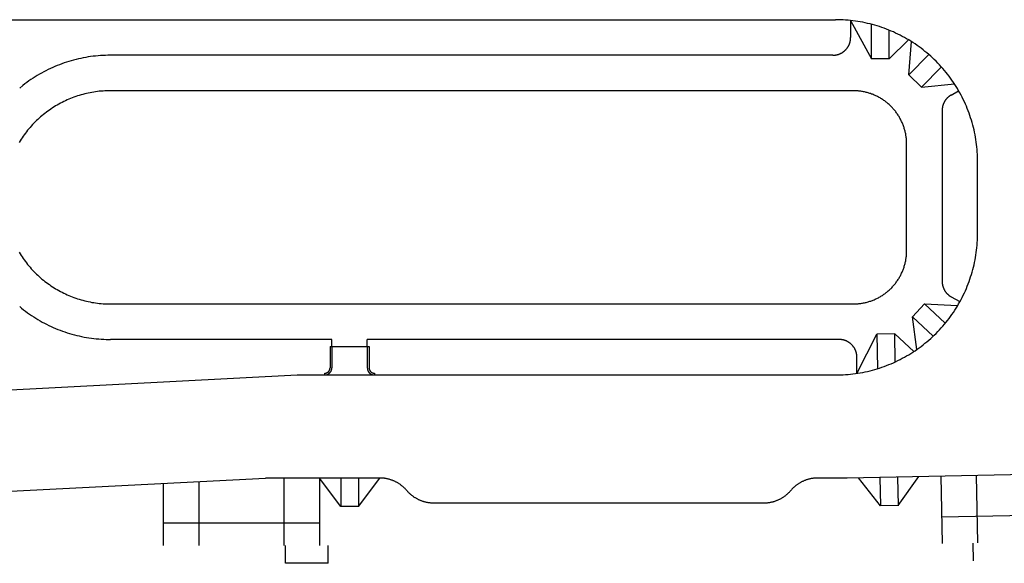
# Model space of a CAD drawing. Units: feet. Extents: x -6.02 to 0.02, y -6.52 to 0.01.
# Drawn here: x -2.64 to -2.47, y -2.26 to -2.16 of the extents above; entities that cross this region are included whole.
import ezdxf

# ---------------------------------------------------------------- set-up
doc = ezdxf.new("R2010")
doc.units = ezdxf.units.FT
doc.header["$LTSCALE"] = 100
doc.header["$MEASUREMENT"] = 0
doc.linetypes.add('HIDDEN2', pattern=[0.1875, 0.125, -0.0625])
doc.layers.add('VICINITY-SC', color=251, linetype='Continuous')

msp = doc.modelspace()

# ---------------------------------------------------------------- linework, layer by layer
at = {"layer": 'VICINITY-SC'}
for p, q in [((-2.72044, -2.16354), (-2.49531, -2.16354)), ((-2.49267, -2.16368), (-2.48898, -2.1704)), ((-2.49267, -2.16368), (-2.49267, -2.16667)), ((-2.48898, -2.1704), (-2.48898, -2.16435)), ((-2.48586, -2.1704), (-2.48586, -2.1654)), ((-2.48586, -2.1704), (-2.4825, -2.16707)), ((-2.48245, -2.17323), (-2.48197, -2.1674)), ((-2.4958, -2.16979), (-2.623, -2.16979)), ((-2.48245, -2.17323), (-2.47893, -2.16965)), ((-2.48586, -2.1704), (-2.48898, -2.1704)), ((-2.48022, -2.17542), (-2.4767, -2.17185)), ((-2.48022, -2.17542), (-2.48245, -2.17323)), ((-2.48022, -2.17542), (-2.4744, -2.17485)), ((-2.49219, -2.17604), (-2.623, -2.17604)), ((-2.475, -2.1768), (-2.47367, -2.17603)), ((-2.47656, -2.1795), (-2.47656, -2.20957)), ((-2.48281, -2.20417), (-2.48281, -2.18542)), ((-2.47031, -2.20104), (-2.47031, -2.18854)), ((-2.623, -2.21354), (-2.49219, -2.21354)), ((-2.48178, -2.21579), (-2.47965, -2.2135)), ((-2.47965, -2.2135), (-2.47384, -2.21384)), ((-2.476, -2.21691), (-2.47965, -2.2135)), ((-2.47495, -2.2123), (-2.47343, -2.21314)), ((-2.48104, -2.22156), (-2.48178, -2.21579)), ((-2.47813, -2.2192), (-2.48178, -2.21579)), ((-2.49157, -2.22576), (-2.48804, -2.21885)), ((-2.48491, -2.21878), (-2.48804, -2.21885)), ((-2.48804, -2.21885), (-2.48792, -2.22492)), ((-2.48491, -2.21878), (-2.48156, -2.22192)), ((-2.48481, -2.22378), (-2.48491, -2.21878)), ((-2.58402, -2.21979), (-2.623, -2.21979)), ((-2.58402, -2.22104), (-2.58402, -2.21979)), ((-2.57777, -2.22104), (-2.57777, -2.21979)), ((-2.4947, -2.21979), (-2.57777, -2.21979)), ((-2.58433, -2.22104), (-2.58402, -2.22104)), ((-2.58433, -2.22104), (-2.58433, -2.22479)), ((-2.58402, -2.22104), (-2.57777, -2.22104)), ((-2.58402, -2.22104), (-2.58402, -2.22479)), ((-2.57777, -2.22104), (-2.57745, -2.22104)), ((-2.57777, -2.22104), (-2.57777, -2.22479)), ((-2.57745, -2.22104), (-2.57745, -2.22479)), ((-2.49157, -2.22576), (-2.49157, -2.22292)), ((-2.58527, -2.22604), (-2.58527, -2.22573)), ((-2.57652, -2.22573), (-2.57652, -2.22604)), ((-2.71996, -2.23278), (-2.59013, -2.22604)), ((-2.59013, -2.22604), (-2.49531, -2.22604)), ((-2.43743, -2.24305), (-2.49326, -2.24417)), ((-2.72223, -2.25073), (-2.5957, -2.24417)), ((-2.60745, -2.24478), (-2.60745, -2.25604)), ((-2.57558, -2.24417), (-2.5957, -2.24417)), ((-2.59245, -2.24417), (-2.59245, -2.25604)), ((-2.58245, -2.24917), (-2.5862, -2.24417)), ((-2.5862, -2.24417), (-2.5862, -2.25604)), ((-2.58245, -2.24417), (-2.58245, -2.24917)), ((-2.57933, -2.24417), (-2.57933, -2.24917)), ((-2.57933, -2.24917), (-2.57558, -2.24417)), ((-2.49326, -2.24417), (-2.49846, -2.24417)), ((-2.48743, -2.24905), (-2.49128, -2.24413)), ((-2.48753, -2.24405), (-2.48743, -2.24905)), ((-2.48441, -2.24399), (-2.48431, -2.24899)), ((-2.48431, -2.24899), (-2.48066, -2.24391)), ((-2.4768, -2.24384), (-2.47656, -2.25571)), ((-2.47055, -2.24371), (-2.47031, -2.25558)), ((-2.6137, -2.2451), (-2.6137, -2.25604)), ((-2.57933, -2.24917), (-2.58245, -2.24917)), ((-2.56608, -2.24854), (-2.50796, -2.24854)), ((-2.48421, -2.24899), (-2.48734, -2.24905)), ((-2.47665, -2.25102), (-2.44916, -2.25047)), ((-2.6137, -2.25203), (-2.5862, -2.25203))]:
    msp.add_line(p, q, dxfattribs=at)
at = {"layer": 'VICINITY-SC', "linetype": 'HIDDEN2'}
for p, q in [((-2.59217, -2.25917), (-2.59217, -2.25604)), ((-2.58467, -2.25917), (-2.58467, -2.25604)), ((-2.47105, -2.25872), (-2.47112, -2.2556)), ((-2.58467, -2.25917), (-2.59217, -2.25917))]:
    msp.add_line(p, q, dxfattribs=at)
at = {"layer": 'VICINITY-SC', "flags": 128}
for points in [[(-2.47031, -2.18854), (-2.47032, -2.1881), (-2.47033, -2.18767), (-2.47035, -2.18723), (-2.47037, -2.1868), (-2.47041, -2.18636), (-2.47045, -2.18593), (-2.4705, -2.18549), (-2.47056, -2.18506), (-2.47062, -2.18463), (-2.47069, -2.1842), (-2.47077, -2.18377), (-2.47086, -2.18334), (-2.47095, -2.18292), (-2.47105, -2.18249), (-2.47116, -2.18207), (-2.47128, -2.18165), (-2.4714, -2.18123), (-2.47154, -2.18082), (-2.47167, -2.1804), (-2.47182, -2.17999), (-2.47197, -2.17958), (-2.47213, -2.17918), (-2.4723, -2.17877), (-2.47247, -2.17837), (-2.47265, -2.17798), (-2.47284, -2.17758), (-2.47304, -2.17719), (-2.47324, -2.1768), (-2.47345, -2.17642), (-2.47366, -2.17604), (-2.47388, -2.17566), (-2.47411, -2.17529), (-2.47435, -2.17492), (-2.47459, -2.17456), (-2.47483, -2.1742), (-2.47509, -2.17385), (-2.47535, -2.1735), (-2.47561, -2.17315), (-2.47588, -2.17281), (-2.47616, -2.17247), (-2.47644, -2.17214), (-2.47673, -2.17181), (-2.47703, -2.17149), (-2.47733, -2.17117), (-2.47763, -2.17086), (-2.47795, -2.17056), (-2.47826, -2.17026), (-2.47858, -2.16996), (-2.47891, -2.16967), (-2.47924, -2.16939), (-2.47958, -2.16911), (-2.47992, -2.16884), (-2.48027, -2.16857), (-2.48062, -2.16832), (-2.48097, -2.16806), (-2.48133, -2.16781), (-2.4817, -2.16757), (-2.48206, -2.16734), (-2.48244, -2.16711), (-2.48281, -2.16689), (-2.48319, -2.16668), (-2.48358, -2.16647), (-2.48396, -2.16627), (-2.48435, -2.16607), (-2.48475, -2.16588), (-2.48514, -2.1657), (-2.48554, -2.16553), (-2.48595, -2.16536), (-2.48635, -2.1652), (-2.48676, -2.16505), (-2.48717, -2.1649), (-2.48759, -2.16476), (-2.488, -2.16463), (-2.48842, -2.16451), (-2.48884, -2.16439), (-2.48926, -2.16428), (-2.48969, -2.16418), (-2.49011, -2.16409), (-2.49054, -2.164), (-2.49097, -2.16392), (-2.4914, -2.16385), (-2.49183, -2.16378), (-2.49227, -2.16373), (-2.4927, -2.16368), (-2.49313, -2.16364), (-2.49357, -2.1636), (-2.494, -2.16357), (-2.49444, -2.16356), (-2.49531, -2.16354)], [(-2.4958, -2.16979), (-2.49574, -2.16979), (-2.49569, -2.16979), (-2.49564, -2.16979), (-2.49558, -2.16978), (-2.49553, -2.16978), (-2.49547, -2.16977), (-2.49542, -2.16977), (-2.49536, -2.16976), (-2.49531, -2.16975), (-2.49526, -2.16974), (-2.4952, -2.16973), (-2.49515, -2.16972), (-2.4951, -2.16971), (-2.49504, -2.1697), (-2.49499, -2.16968), (-2.49494, -2.16967), (-2.49489, -2.16965), (-2.49483, -2.16964), (-2.49478, -2.16962), (-2.49473, -2.1696), (-2.49468, -2.16958), (-2.49463, -2.16956), (-2.49458, -2.16954), (-2.49453, -2.16952), (-2.49448, -2.1695), (-2.49443, -2.16947), (-2.49438, -2.16945), (-2.49433, -2.16942), (-2.49428, -2.1694), (-2.49424, -2.16937), (-2.49419, -2.16934), (-2.49414, -2.16932), (-2.4941, -2.16929), (-2.49405, -2.16926), (-2.49401, -2.16923), (-2.49396, -2.16919), (-2.49392, -2.16916), (-2.49387, -2.16913), (-2.49383, -2.16909), (-2.49379, -2.16906), (-2.49375, -2.16902), (-2.49371, -2.16899), (-2.49367, -2.16895), (-2.49363, -2.16891), (-2.49359, -2.16888), (-2.49355, -2.16884), (-2.49351, -2.1688), (-2.49348, -2.16876), (-2.49344, -2.16872), (-2.4934, -2.16867), (-2.49337, -2.16863), (-2.49334, -2.16859), (-2.4933, -2.16855), (-2.49327, -2.1685), (-2.49324, -2.16846), (-2.49321, -2.16841), (-2.49318, -2.16837), (-2.49315, -2.16832), (-2.49312, -2.16828), (-2.49309, -2.16823), (-2.49307, -2.16818), (-2.49304, -2.16813), (-2.49301, -2.16808), (-2.49299, -2.16804), (-2.49297, -2.16799), (-2.49294, -2.16794), (-2.49292, -2.16789), (-2.4929, -2.16784), (-2.49288, -2.16779), (-2.49286, -2.16773), (-2.49284, -2.16768), (-2.49283, -2.16763), (-2.49281, -2.16758), (-2.49279, -2.16753), (-2.49278, -2.16747), (-2.49277, -2.16742), (-2.49275, -2.16737), (-2.49274, -2.16732), (-2.49273, -2.16726), (-2.49272, -2.16721), (-2.49271, -2.16715), (-2.4927, -2.1671), (-2.4927, -2.16705), (-2.49269, -2.16699), (-2.49269, -2.16694), (-2.49268, -2.16688), (-2.49268, -2.16683), (-2.49268, -2.16677), (-2.49267, -2.16672), (-2.49267, -2.16667)], [(-2.623, -2.16979), (-2.62343, -2.1698), (-2.62387, -2.16981), (-2.6243, -2.16983), (-2.62474, -2.16985), (-2.62518, -2.16989), (-2.62561, -2.16993), (-2.62604, -2.16998), (-2.62648, -2.17003), (-2.62691, -2.1701), (-2.62734, -2.17017), (-2.62777, -2.17025), (-2.62819, -2.17034), (-2.62862, -2.17043), (-2.62904, -2.17053), (-2.62947, -2.17064), (-2.62989, -2.17076), (-2.63031, -2.17088), (-2.63072, -2.17102), (-2.63114, -2.17115), (-2.63155, -2.1713), (-2.63196, -2.17145), (-2.63236, -2.17161), (-2.63276, -2.17178), (-2.63316, -2.17195), (-2.63356, -2.17213), (-2.63396, -2.17232), (-2.63435, -2.17252), (-2.63473, -2.17272), (-2.63512, -2.17293), (-2.6355, -2.17314), (-2.63587, -2.17336), (-2.63624, -2.17359), (-2.63661, -2.17383), (-2.63698, -2.17407), (-2.63734, -2.17431), (-2.63769, -2.17457), (-2.63804, -2.17483), (-2.63839, -2.17509), (-2.63897, -2.17556)], [(-2.623, -2.17604), (-2.62332, -2.17604), (-2.62365, -2.17605), (-2.62398, -2.17607), (-2.6243, -2.17609), (-2.62463, -2.17611), (-2.62496, -2.17614), (-2.62528, -2.17618), (-2.62561, -2.17622), (-2.62593, -2.17627), (-2.62625, -2.17633), (-2.62657, -2.17639), (-2.62689, -2.17645), (-2.62721, -2.17652), (-2.62753, -2.1766), (-2.62785, -2.17668), (-2.62816, -2.17677), (-2.62848, -2.17686), (-2.62879, -2.17696), (-2.6291, -2.17706), (-2.62941, -2.17717), (-2.62972, -2.17729), (-2.63002, -2.17741), (-2.63032, -2.17753), (-2.63062, -2.17766), (-2.63092, -2.1778), (-2.63122, -2.17794), (-2.63151, -2.17809), (-2.6318, -2.17824), (-2.63209, -2.17839), (-2.63237, -2.17855), (-2.63265, -2.17872), (-2.63293, -2.17889), (-2.63321, -2.17907), (-2.63348, -2.17925), (-2.63375, -2.17943), (-2.63402, -2.17962), (-2.63428, -2.17982), (-2.63454, -2.18002), (-2.6348, -2.18022), (-2.63505, -2.18043), (-2.6353, -2.18064), (-2.63554, -2.18086), (-2.63578, -2.18108), (-2.63602, -2.1813), (-2.63625, -2.18153), (-2.63648, -2.18177), (-2.63671, -2.182), (-2.63693, -2.18225), (-2.63715, -2.18249), (-2.63736, -2.18274), (-2.63757, -2.18299), (-2.63777, -2.18325), (-2.63797, -2.18351), (-2.63817, -2.18377), (-2.63836, -2.18404), (-2.63854, -2.18431), (-2.63872, -2.18458), (-2.6389, -2.18486), (-2.63907, -2.18513)], [(-2.48281, -2.18542), (-2.48281, -2.18525), (-2.48282, -2.18509), (-2.48283, -2.18493), (-2.48284, -2.18476), (-2.48285, -2.1846), (-2.48286, -2.18444), (-2.48288, -2.18427), (-2.4829, -2.18411), (-2.48293, -2.18395), (-2.48295, -2.18379), (-2.48298, -2.18363), (-2.48302, -2.18347), (-2.48305, -2.18331), (-2.48309, -2.18315), (-2.48313, -2.18299), (-2.48318, -2.18283), (-2.48322, -2.18267), (-2.48327, -2.18252), (-2.48332, -2.18236), (-2.48338, -2.18221), (-2.48344, -2.18206), (-2.48349, -2.1819), (-2.48356, -2.18175), (-2.48362, -2.1816), (-2.48369, -2.18145), (-2.48376, -2.18131), (-2.48383, -2.18116), (-2.48391, -2.18101), (-2.48399, -2.18087), (-2.48407, -2.18073), (-2.48415, -2.18059), (-2.48424, -2.18045), (-2.48432, -2.18031), (-2.48442, -2.18017), (-2.48451, -2.18004), (-2.4846, -2.17991), (-2.4847, -2.17977), (-2.4848, -2.17964), (-2.4849, -2.17952), (-2.48501, -2.17939), (-2.48511, -2.17927), (-2.48522, -2.17914), (-2.48533, -2.17902), (-2.48544, -2.1789), (-2.48556, -2.17879), (-2.48567, -2.17867), (-2.48579, -2.17856), (-2.48591, -2.17845), (-2.48604, -2.17834), (-2.48616, -2.17823), (-2.48629, -2.17813), (-2.48642, -2.17803), (-2.48655, -2.17793), (-2.48668, -2.17783), (-2.48681, -2.17774), (-2.48694, -2.17764), (-2.48708, -2.17755), (-2.48722, -2.17747), (-2.48736, -2.17738), (-2.4875, -2.1773), (-2.48764, -2.17722), (-2.48779, -2.17714), (-2.48793, -2.17706), (-2.48808, -2.17699), (-2.48823, -2.17692), (-2.48837, -2.17685), (-2.48852, -2.17679), (-2.48868, -2.17672), (-2.48883, -2.17666), (-2.48898, -2.17661), (-2.48914, -2.17655), (-2.48929, -2.1765), (-2.48945, -2.17645), (-2.4896, -2.1764), (-2.48976, -2.17636), (-2.48992, -2.17632), (-2.49008, -2.17628), (-2.49024, -2.17625), (-2.4904, -2.17621), (-2.49056, -2.17618), (-2.49072, -2.17616), (-2.49088, -2.17613), (-2.49104, -2.17611), (-2.49121, -2.17609), (-2.49137, -2.17608), (-2.49153, -2.17606), (-2.4917, -2.17605), (-2.49186, -2.17605), (-2.49219, -2.17604)], [(-2.475, -2.1768), (-2.47505, -2.17683), (-2.47509, -2.17685), (-2.47514, -2.17688), (-2.47519, -2.17691), (-2.47523, -2.17694), (-2.47528, -2.17698), (-2.47532, -2.17701), (-2.47536, -2.17704), (-2.47541, -2.17708), (-2.47545, -2.17711), (-2.47549, -2.17715), (-2.47553, -2.17718), (-2.47557, -2.17722), (-2.47561, -2.17726), (-2.47565, -2.17729), (-2.47569, -2.17733), (-2.47572, -2.17737), (-2.47576, -2.17741), (-2.4758, -2.17745), (-2.47583, -2.1775), (-2.47587, -2.17754), (-2.4759, -2.17758), (-2.47593, -2.17762), (-2.47597, -2.17767), (-2.476, -2.17771), (-2.47603, -2.17776), (-2.47606, -2.1778), (-2.47609, -2.17785), (-2.47612, -2.1779), (-2.47614, -2.17794), (-2.47617, -2.17799), (-2.4762, -2.17804), (-2.47622, -2.17809), (-2.47625, -2.17813), (-2.47627, -2.17818), (-2.47629, -2.17823), (-2.47631, -2.17828), (-2.47634, -2.17833), (-2.47636, -2.17839), (-2.47637, -2.17844), (-2.47639, -2.17849), (-2.47641, -2.17854), (-2.47643, -2.17859), (-2.47644, -2.17864), (-2.47646, -2.1787), (-2.47647, -2.17875), (-2.47648, -2.1788), (-2.47649, -2.17886), (-2.47651, -2.17891), (-2.47652, -2.17896), (-2.47652, -2.17902), (-2.47653, -2.17907), (-2.47654, -2.17912), (-2.47655, -2.17918), (-2.47655, -2.17923), (-2.47655, -2.17929), (-2.47656, -2.17934), (-2.47656, -2.1794), (-2.47656, -2.1795)], [(-2.49531, -2.22604), (-2.49488, -2.22604), (-2.49444, -2.22603), (-2.494, -2.22601), (-2.49357, -2.22598), (-2.49313, -2.22595), (-2.4927, -2.2259), (-2.49227, -2.22585), (-2.49183, -2.2258), (-2.4914, -2.22573), (-2.49097, -2.22566), (-2.49054, -2.22558), (-2.49011, -2.22549), (-2.48969, -2.2254), (-2.48926, -2.2253), (-2.48884, -2.22519), (-2.48842, -2.22507), (-2.488, -2.22495), (-2.48759, -2.22482), (-2.48717, -2.22468), (-2.48676, -2.22453), (-2.48635, -2.22438), (-2.48595, -2.22422), (-2.48554, -2.22405), (-2.48514, -2.22388), (-2.48475, -2.2237), (-2.48435, -2.22351), (-2.48396, -2.22332), (-2.48358, -2.22311), (-2.48319, -2.22291), (-2.48281, -2.22269), (-2.48244, -2.22247), (-2.48206, -2.22224), (-2.4817, -2.22201), (-2.48133, -2.22177), (-2.48097, -2.22152), (-2.48062, -2.22127), (-2.48027, -2.22101), (-2.47992, -2.22074), (-2.47958, -2.22047), (-2.47924, -2.22019), (-2.47891, -2.21991), (-2.47858, -2.21962), (-2.47826, -2.21932), (-2.47795, -2.21902), (-2.47763, -2.21872), (-2.47733, -2.21841), (-2.47703, -2.21809), (-2.47673, -2.21777), (-2.47644, -2.21744), (-2.47616, -2.21711), (-2.47588, -2.21677), (-2.47561, -2.21643), (-2.47535, -2.21609), (-2.47509, -2.21574), (-2.47483, -2.21538), (-2.47459, -2.21502), (-2.47435, -2.21466), (-2.47411, -2.21429), (-2.47388, -2.21392), (-2.47366, -2.21354), (-2.47345, -2.21316), (-2.47324, -2.21278), (-2.47304, -2.21239), (-2.47284, -2.212), (-2.47265, -2.21161), (-2.47247, -2.21121), (-2.4723, -2.21081), (-2.47213, -2.21041), (-2.47197, -2.21), (-2.47182, -2.20959), (-2.47167, -2.20918), (-2.47154, -2.20877), (-2.4714, -2.20835), (-2.47128, -2.20793), (-2.47116, -2.20751), (-2.47105, -2.20709), (-2.47095, -2.20666), (-2.47086, -2.20624), (-2.47077, -2.20581), (-2.47069, -2.20538), (-2.47062, -2.20495), (-2.47056, -2.20452), (-2.4705, -2.20409), (-2.47045, -2.20365), (-2.47041, -2.20322), (-2.47037, -2.20278), (-2.47035, -2.20235), (-2.47033, -2.20191), (-2.47032, -2.20148), (-2.47031, -2.20104)], [(-2.63907, -2.20445), (-2.6389, -2.20473), (-2.63872, -2.205), (-2.63854, -2.20528), (-2.63836, -2.20555), (-2.63817, -2.20581), (-2.63797, -2.20608), (-2.63777, -2.20634), (-2.63757, -2.20659), (-2.63736, -2.20684), (-2.63715, -2.20709), (-2.63693, -2.20734), (-2.63671, -2.20758), (-2.63648, -2.20782), (-2.63625, -2.20805), (-2.63602, -2.20828), (-2.63578, -2.20851), (-2.63554, -2.20873), (-2.6353, -2.20894), (-2.63505, -2.20916), (-2.6348, -2.20936), (-2.63454, -2.20957), (-2.63428, -2.20977), (-2.63402, -2.20996), (-2.63375, -2.21015), (-2.63348, -2.21034), (-2.63321, -2.21052), (-2.63293, -2.21069), (-2.63265, -2.21086), (-2.63237, -2.21103), (-2.63209, -2.21119), (-2.6318, -2.21135), (-2.63151, -2.2115), (-2.63122, -2.21164), (-2.63092, -2.21179), (-2.63062, -2.21192), (-2.63032, -2.21205), (-2.63002, -2.21218), (-2.62972, -2.2123), (-2.62941, -2.21241), (-2.6291, -2.21252), (-2.62879, -2.21262), (-2.62848, -2.21272), (-2.62816, -2.21282), (-2.62785, -2.2129), (-2.62753, -2.21299), (-2.62721, -2.21306), (-2.62689, -2.21313), (-2.62657, -2.2132), (-2.62625, -2.21326), (-2.62593, -2.21331), (-2.62561, -2.21336), (-2.62528, -2.2134), (-2.62496, -2.21344), (-2.62463, -2.21347), (-2.6243, -2.2135), (-2.62398, -2.21352), (-2.62365, -2.21353), (-2.62332, -2.21354), (-2.623, -2.21354)], [(-2.49219, -2.21354), (-2.49202, -2.21354), (-2.49186, -2.21354), (-2.4917, -2.21353), (-2.49153, -2.21352), (-2.49137, -2.21351), (-2.49121, -2.21349), (-2.49104, -2.21347), (-2.49088, -2.21345), (-2.49072, -2.21343), (-2.49056, -2.2134), (-2.4904, -2.21337), (-2.49024, -2.21334), (-2.49008, -2.2133), (-2.48992, -2.21326), (-2.48976, -2.21322), (-2.4896, -2.21318), (-2.48945, -2.21313), (-2.48929, -2.21308), (-2.48913, -2.21303), (-2.48898, -2.21298), (-2.48883, -2.21292), (-2.48868, -2.21286), (-2.48852, -2.2128), (-2.48837, -2.21273), (-2.48823, -2.21266), (-2.48808, -2.21259), (-2.48793, -2.21252), (-2.48779, -2.21244), (-2.48764, -2.21237), (-2.4875, -2.21229), (-2.48736, -2.2122), (-2.48722, -2.21212), (-2.48708, -2.21203), (-2.48694, -2.21194), (-2.48681, -2.21185), (-2.48668, -2.21175), (-2.48655, -2.21165), (-2.48642, -2.21155), (-2.48629, -2.21145), (-2.48616, -2.21135), (-2.48604, -2.21124), (-2.48591, -2.21113), (-2.48579, -2.21102), (-2.48567, -2.21091), (-2.48556, -2.2108), (-2.48544, -2.21068), (-2.48533, -2.21056), (-2.48522, -2.21044), (-2.48511, -2.21032), (-2.48501, -2.21019), (-2.4849, -2.21007), (-2.4848, -2.20994), (-2.4847, -2.20981), (-2.4846, -2.20968), (-2.48451, -2.20954), (-2.48441, -2.20941), (-2.48432, -2.20927), (-2.48424, -2.20913), (-2.48415, -2.20899), (-2.48407, -2.20885), (-2.48399, -2.20871), (-2.48391, -2.20857), (-2.48383, -2.20842), (-2.48376, -2.20828), (-2.48369, -2.20813), (-2.48362, -2.20798), (-2.48356, -2.20783), (-2.48349, -2.20768), (-2.48343, -2.20753), (-2.48338, -2.20737), (-2.48332, -2.20722), (-2.48327, -2.20706), (-2.48322, -2.20691), (-2.48318, -2.20675), (-2.48313, -2.20659), (-2.48309, -2.20643), (-2.48305, -2.20627), (-2.48302, -2.20612), (-2.48298, -2.20595), (-2.48295, -2.20579), (-2.48293, -2.20563), (-2.4829, -2.20547), (-2.48288, -2.20531), (-2.48286, -2.20515), (-2.48285, -2.20498), (-2.48283, -2.20482), (-2.48283, -2.20466), (-2.48282, -2.20449), (-2.48281, -2.20433), (-2.48281, -2.20417)], [(-2.47656, -2.20957), (-2.47656, -2.20962), (-2.47656, -2.20967), (-2.47656, -2.20973), (-2.47655, -2.20978), (-2.47655, -2.20984), (-2.47654, -2.20989), (-2.47654, -2.20995), (-2.47653, -2.21), (-2.47652, -2.21005), (-2.47651, -2.21011), (-2.4765, -2.21016), (-2.47649, -2.21022), (-2.47648, -2.21027), (-2.47647, -2.21032), (-2.47646, -2.21037), (-2.47644, -2.21043), (-2.47643, -2.21048), (-2.47641, -2.21053), (-2.47639, -2.21058), (-2.47637, -2.21063), (-2.47635, -2.21069), (-2.47633, -2.21074), (-2.47631, -2.21079), (-2.47629, -2.21084), (-2.47627, -2.21089), (-2.47625, -2.21094), (-2.47622, -2.21098), (-2.4762, -2.21103), (-2.47617, -2.21108), (-2.47614, -2.21113), (-2.47612, -2.21118), (-2.47609, -2.21122), (-2.47606, -2.21127), (-2.47603, -2.21131), (-2.476, -2.21136), (-2.47597, -2.2114), (-2.47593, -2.21145), (-2.4759, -2.21149), (-2.47587, -2.21153), (-2.47583, -2.21157), (-2.4758, -2.21162), (-2.47576, -2.21166), (-2.47572, -2.2117), (-2.47568, -2.21174), (-2.47565, -2.21178), (-2.47561, -2.21181), (-2.47557, -2.21185), (-2.47553, -2.21189), (-2.47549, -2.21192), (-2.47545, -2.21196), (-2.4754, -2.21199), (-2.47536, -2.21203), (-2.47532, -2.21206), (-2.47527, -2.21209), (-2.47523, -2.21213), (-2.47518, -2.21216), (-2.47514, -2.21219), (-2.47509, -2.21222), (-2.47505, -2.21224), (-2.475, -2.21227), (-2.47495, -2.2123)], [(-2.63897, -2.21402), (-2.63863, -2.2143), (-2.63829, -2.21457), (-2.63794, -2.21483), (-2.63759, -2.21509), (-2.63723, -2.21534), (-2.63687, -2.21559), (-2.63651, -2.21583), (-2.63614, -2.21606), (-2.63577, -2.21629), (-2.63539, -2.2165), (-2.63501, -2.21672), (-2.63462, -2.21692), (-2.63424, -2.21712), (-2.63384, -2.21732), (-2.63345, -2.2175), (-2.63305, -2.21768), (-2.63265, -2.21785), (-2.63225, -2.21802), (-2.63184, -2.21818), (-2.63143, -2.21833), (-2.63102, -2.21847), (-2.6306, -2.21861), (-2.63019, -2.21874), (-2.62977, -2.21886), (-2.62935, -2.21897), (-2.62892, -2.21908), (-2.6285, -2.21918), (-2.62807, -2.21927), (-2.62764, -2.21936), (-2.62721, -2.21943), (-2.62678, -2.2195), (-2.62635, -2.21957), (-2.62592, -2.21962), (-2.62549, -2.21967), (-2.62505, -2.21971), (-2.62462, -2.21974), (-2.62418, -2.21976), (-2.62374, -2.21978), (-2.623, -2.21979)], [(-2.49157, -2.22292), (-2.49157, -2.22286), (-2.49157, -2.22281), (-2.49157, -2.22275), (-2.49158, -2.2227), (-2.49158, -2.22264), (-2.49159, -2.22259), (-2.49159, -2.22254), (-2.4916, -2.22248), (-2.49161, -2.22243), (-2.49162, -2.22237), (-2.49163, -2.22232), (-2.49164, -2.22227), (-2.49165, -2.22221), (-2.49166, -2.22216), (-2.49168, -2.22211), (-2.49169, -2.22205), (-2.49171, -2.222), (-2.49172, -2.22195), (-2.49174, -2.2219), (-2.49176, -2.22185), (-2.49178, -2.2218), (-2.4918, -2.22175), (-2.49182, -2.2217), (-2.49184, -2.22165), (-2.49186, -2.2216), (-2.49189, -2.22155), (-2.49191, -2.2215), (-2.49194, -2.22145), (-2.49196, -2.2214), (-2.49199, -2.22135), (-2.49202, -2.22131), (-2.49205, -2.22126), (-2.49207, -2.22121), (-2.4921, -2.22117), (-2.49214, -2.22112), (-2.49217, -2.22108), (-2.4922, -2.22104), (-2.49223, -2.22099), (-2.49227, -2.22095), (-2.4923, -2.22091), (-2.49234, -2.22087), (-2.49237, -2.22083), (-2.49241, -2.22079), (-2.49245, -2.22075), (-2.49249, -2.22071), (-2.49252, -2.22067), (-2.49256, -2.22063), (-2.4926, -2.22059), (-2.49265, -2.22056), (-2.49269, -2.22052), (-2.49273, -2.22049), (-2.49277, -2.22045), (-2.49281, -2.22042), (-2.49286, -2.22039), (-2.4929, -2.22036), (-2.49295, -2.22033), (-2.49299, -2.2203), (-2.49304, -2.22027), (-2.49309, -2.22024), (-2.49313, -2.22021), (-2.49318, -2.22018), (-2.49323, -2.22016), (-2.49328, -2.22013), (-2.49333, -2.22011), (-2.49337, -2.22008), (-2.49342, -2.22006), (-2.49347, -2.22004), (-2.49353, -2.22002), (-2.49358, -2.22), (-2.49363, -2.21998), (-2.49368, -2.21996), (-2.49373, -2.21994), (-2.49378, -2.21993), (-2.49383, -2.21991), (-2.49389, -2.2199), (-2.49394, -2.21988), (-2.49399, -2.21987), (-2.49405, -2.21986), (-2.4941, -2.21985), (-2.49415, -2.21984), (-2.49421, -2.21983), (-2.49426, -2.21982), (-2.49431, -2.21981), (-2.49437, -2.21981), (-2.49442, -2.2198), (-2.49448, -2.2198), (-2.49453, -2.2198), (-2.49459, -2.21979), (-2.4947, -2.21979)], [(-2.58527, -2.22573), (-2.58525, -2.22573), (-2.58523, -2.22573), (-2.58522, -2.22573), (-2.5852, -2.22573), (-2.58518, -2.22573), (-2.58517, -2.22572), (-2.58515, -2.22572), (-2.58514, -2.22572), (-2.58512, -2.22572), (-2.5851, -2.22572), (-2.58509, -2.22571), (-2.58507, -2.22571), (-2.58506, -2.22571), (-2.58504, -2.2257), (-2.58502, -2.2257), (-2.58501, -2.22569), (-2.58499, -2.22569), (-2.58498, -2.22568), (-2.58496, -2.22568), (-2.58495, -2.22567), (-2.58493, -2.22567), (-2.58492, -2.22566), (-2.5849, -2.22565), (-2.58488, -2.22565), (-2.58487, -2.22564), (-2.58486, -2.22563), (-2.58484, -2.22563), (-2.58483, -2.22562), (-2.58481, -2.22561), (-2.5848, -2.2256), (-2.58478, -2.2256), (-2.58477, -2.22559), (-2.58476, -2.22558), (-2.58474, -2.22557), (-2.58473, -2.22556), (-2.58472, -2.22555), (-2.5847, -2.22554), (-2.58469, -2.22553), (-2.58468, -2.22552), (-2.58466, -2.22551), (-2.58465, -2.2255), (-2.58464, -2.22549), (-2.58463, -2.22548), (-2.58462, -2.22547), (-2.5846, -2.22545), (-2.58459, -2.22544), (-2.58458, -2.22543), (-2.58457, -2.22542), (-2.58456, -2.22541), (-2.58455, -2.22539), (-2.58454, -2.22538), (-2.58453, -2.22537), (-2.58452, -2.22536), (-2.58451, -2.22534), (-2.5845, -2.22533), (-2.58449, -2.22532), (-2.58448, -2.2253), (-2.58447, -2.22529), (-2.58446, -2.22527), (-2.58445, -2.22526), (-2.58445, -2.22525), (-2.58444, -2.22523), (-2.58443, -2.22522), (-2.58442, -2.2252), (-2.58442, -2.22519), (-2.58441, -2.22517), (-2.5844, -2.22516), (-2.5844, -2.22514), (-2.58439, -2.22513), (-2.58439, -2.22511), (-2.58438, -2.2251), (-2.58437, -2.22508), (-2.58437, -2.22507), (-2.58437, -2.22505), (-2.58436, -2.22503), (-2.58436, -2.22502), (-2.58435, -2.225), (-2.58435, -2.22499), (-2.58435, -2.22497), (-2.58434, -2.22495), (-2.58434, -2.22494), (-2.58434, -2.22492), (-2.58434, -2.22491), (-2.58433, -2.22489), (-2.58433, -2.22487), (-2.58433, -2.22486), (-2.58433, -2.22484), (-2.58433, -2.22482), (-2.58433, -2.22481), (-2.58433, -2.22479)], [(-2.58527, -2.22604), (-2.58524, -2.22604), (-2.58522, -2.22604), (-2.5852, -2.22604), (-2.58518, -2.22604), (-2.58516, -2.22604), (-2.58514, -2.22604), (-2.58511, -2.22603), (-2.58509, -2.22603), (-2.58507, -2.22603), (-2.58505, -2.22602), (-2.58503, -2.22602), (-2.58501, -2.22601), (-2.58499, -2.22601), (-2.58496, -2.226), (-2.58494, -2.226), (-2.58492, -2.22599), (-2.5849, -2.22599), (-2.58488, -2.22598), (-2.58486, -2.22597), (-2.58484, -2.22597), (-2.58482, -2.22596), (-2.5848, -2.22595), (-2.58478, -2.22594), (-2.58476, -2.22593), (-2.58474, -2.22592), (-2.58472, -2.22592), (-2.5847, -2.22591), (-2.58468, -2.2259), (-2.58466, -2.22589), (-2.58464, -2.22587), (-2.58462, -2.22586), (-2.5846, -2.22585), (-2.58459, -2.22584), (-2.58457, -2.22583), (-2.58455, -2.22582), (-2.58453, -2.2258), (-2.58451, -2.22579), (-2.5845, -2.22578), (-2.58448, -2.22576), (-2.58446, -2.22575), (-2.58445, -2.22574), (-2.58443, -2.22572), (-2.58441, -2.22571), (-2.5844, -2.22569), (-2.58438, -2.22568), (-2.58437, -2.22566), (-2.58435, -2.22564), (-2.58434, -2.22563), (-2.58432, -2.22561), (-2.58431, -2.2256), (-2.58429, -2.22558), (-2.58428, -2.22556), (-2.58427, -2.22554), (-2.58426, -2.22553), (-2.58424, -2.22551), (-2.58423, -2.22549), (-2.58422, -2.22547), (-2.58421, -2.22545), (-2.58419, -2.22544), (-2.58418, -2.22542), (-2.58417, -2.2254), (-2.58416, -2.22538), (-2.58415, -2.22536), (-2.58414, -2.22534), (-2.58413, -2.22532), (-2.58412, -2.2253), (-2.58412, -2.22528), (-2.58411, -2.22526), (-2.5841, -2.22524), (-2.58409, -2.22522), (-2.58408, -2.2252), (-2.58408, -2.22518), (-2.58407, -2.22516), (-2.58406, -2.22514), (-2.58406, -2.22512), (-2.58405, -2.22509), (-2.58405, -2.22507), (-2.58404, -2.22505), (-2.58404, -2.22503), (-2.58404, -2.22501), (-2.58403, -2.22499), (-2.58403, -2.22497), (-2.58403, -2.22494), (-2.58402, -2.22492), (-2.58402, -2.2249), (-2.58402, -2.22488), (-2.58402, -2.22486), (-2.58402, -2.22484), (-2.58402, -2.22481), (-2.58402, -2.22479)], [(-2.57777, -2.22479), (-2.57777, -2.22481), (-2.57777, -2.22484), (-2.57776, -2.22486), (-2.57776, -2.22488), (-2.57776, -2.2249), (-2.57776, -2.22492), (-2.57776, -2.22494), (-2.57775, -2.22497), (-2.57775, -2.22499), (-2.57775, -2.22501), (-2.57774, -2.22503), (-2.57774, -2.22505), (-2.57773, -2.22507), (-2.57773, -2.22509), (-2.57772, -2.22512), (-2.57772, -2.22514), (-2.57771, -2.22516), (-2.57771, -2.22518), (-2.5777, -2.2252), (-2.57769, -2.22522), (-2.57768, -2.22524), (-2.57768, -2.22526), (-2.57767, -2.22528), (-2.57766, -2.2253), (-2.57765, -2.22532), (-2.57764, -2.22534), (-2.57763, -2.22536), (-2.57762, -2.22538), (-2.57761, -2.2254), (-2.5776, -2.22542), (-2.57759, -2.22544), (-2.57758, -2.22545), (-2.57756, -2.22547), (-2.57755, -2.22549), (-2.57754, -2.22551), (-2.57753, -2.22553), (-2.57751, -2.22554), (-2.5775, -2.22556), (-2.57749, -2.22558), (-2.57747, -2.2256), (-2.57746, -2.22561), (-2.57745, -2.22563), (-2.57743, -2.22564), (-2.57742, -2.22566), (-2.5774, -2.22568), (-2.57738, -2.22569), (-2.57737, -2.22571), (-2.57735, -2.22572), (-2.57734, -2.22574), (-2.57732, -2.22575), (-2.5773, -2.22576), (-2.57729, -2.22578), (-2.57727, -2.22579), (-2.57725, -2.2258), (-2.57723, -2.22582), (-2.57722, -2.22583), (-2.5772, -2.22584), (-2.57718, -2.22585), (-2.57716, -2.22586), (-2.57714, -2.22587), (-2.57712, -2.22589), (-2.5771, -2.2259), (-2.57708, -2.22591), (-2.57706, -2.22592), (-2.57704, -2.22592), (-2.57702, -2.22593), (-2.577, -2.22594), (-2.57698, -2.22595), (-2.57696, -2.22596), (-2.57694, -2.22597), (-2.57692, -2.22597), (-2.5769, -2.22598), (-2.57688, -2.22599), (-2.57686, -2.22599), (-2.57684, -2.226), (-2.57682, -2.226), (-2.5768, -2.22601), (-2.57678, -2.22601), (-2.57675, -2.22602), (-2.57673, -2.22602), (-2.57671, -2.22603), (-2.57669, -2.22603), (-2.57667, -2.22603), (-2.57665, -2.22604), (-2.57663, -2.22604), (-2.5766, -2.22604), (-2.57658, -2.22604), (-2.57656, -2.22604), (-2.57654, -2.22604), (-2.57652, -2.22604)], [(-2.57745, -2.22479), (-2.57745, -2.22481), (-2.57745, -2.22482), (-2.57745, -2.22484), (-2.57745, -2.22486), (-2.57745, -2.22487), (-2.57745, -2.22489), (-2.57745, -2.22491), (-2.57744, -2.22492), (-2.57744, -2.22494), (-2.57744, -2.22495), (-2.57744, -2.22497), (-2.57743, -2.22499), (-2.57743, -2.225), (-2.57743, -2.22502), (-2.57742, -2.22503), (-2.57742, -2.22505), (-2.57741, -2.22507), (-2.57741, -2.22508), (-2.5774, -2.2251), (-2.5774, -2.22511), (-2.57739, -2.22513), (-2.57739, -2.22514), (-2.57738, -2.22516), (-2.57737, -2.22517), (-2.57737, -2.22519), (-2.57736, -2.2252), (-2.57735, -2.22522), (-2.57734, -2.22523), (-2.57734, -2.22525), (-2.57733, -2.22526), (-2.57732, -2.22527), (-2.57731, -2.22529), (-2.5773, -2.2253), (-2.57729, -2.22532), (-2.57728, -2.22533), (-2.57727, -2.22534), (-2.57726, -2.22536), (-2.57725, -2.22537), (-2.57724, -2.22538), (-2.57723, -2.22539), (-2.57722, -2.22541), (-2.57721, -2.22542), (-2.5772, -2.22543), (-2.57719, -2.22544), (-2.57718, -2.22545), (-2.57717, -2.22547), (-2.57716, -2.22548), (-2.57714, -2.22549), (-2.57713, -2.2255), (-2.57712, -2.22551), (-2.57711, -2.22552), (-2.57709, -2.22553), (-2.57708, -2.22554), (-2.57707, -2.22555), (-2.57705, -2.22556), (-2.57704, -2.22557), (-2.57703, -2.22558), (-2.57701, -2.22559), (-2.577, -2.2256), (-2.57698, -2.2256), (-2.57697, -2.22561), (-2.57696, -2.22562), (-2.57694, -2.22563), (-2.57693, -2.22563), (-2.57691, -2.22564), (-2.5769, -2.22565), (-2.57688, -2.22565), (-2.57687, -2.22566), (-2.57685, -2.22567), (-2.57684, -2.22567), (-2.57682, -2.22568), (-2.57681, -2.22568), (-2.57679, -2.22569), (-2.57677, -2.22569), (-2.57676, -2.2257), (-2.57674, -2.2257), (-2.57673, -2.22571), (-2.57671, -2.22571), (-2.5767, -2.22571), (-2.57668, -2.22572), (-2.57666, -2.22572), (-2.57665, -2.22572), (-2.57663, -2.22572), (-2.57661, -2.22572), (-2.5766, -2.22573), (-2.57658, -2.22573), (-2.57657, -2.22573), (-2.57655, -2.22573), (-2.57653, -2.22573), (-2.57652, -2.22573)], [(-2.57083, -2.24635), (-2.5709, -2.24627), (-2.57097, -2.24619), (-2.57105, -2.24611), (-2.57112, -2.24603), (-2.5712, -2.24596), (-2.57128, -2.24588), (-2.57136, -2.24581), (-2.57144, -2.24573), (-2.57152, -2.24566), (-2.57161, -2.24559), (-2.57169, -2.24552), (-2.57178, -2.24546), (-2.57186, -2.24539), (-2.57195, -2.24533), (-2.57204, -2.24526), (-2.57213, -2.2452), (-2.57222, -2.24514), (-2.57232, -2.24509), (-2.57241, -2.24503), (-2.5725, -2.24498), (-2.5726, -2.24492), (-2.5727, -2.24487), (-2.57279, -2.24482), (-2.57289, -2.24477), (-2.57299, -2.24473), (-2.57309, -2.24468), (-2.57319, -2.24464), (-2.57329, -2.2446), (-2.57339, -2.24456), (-2.5735, -2.24452), (-2.5736, -2.24449), (-2.5737, -2.24446), (-2.57381, -2.24442), (-2.57391, -2.24439), (-2.57402, -2.24437), (-2.57412, -2.24434), (-2.57423, -2.24431), (-2.57434, -2.24429), (-2.57444, -2.24427), (-2.57455, -2.24425), (-2.57466, -2.24424), (-2.57477, -2.24422), (-2.57488, -2.24421), (-2.57498, -2.2442), (-2.57509, -2.24419), (-2.5752, -2.24418), (-2.57531, -2.24417), (-2.57542, -2.24417), (-2.57558, -2.24417)], [(-2.49846, -2.24417), (-2.49857, -2.24417), (-2.49868, -2.24417), (-2.49879, -2.24418), (-2.4989, -2.24418), (-2.499, -2.24419), (-2.49911, -2.2442), (-2.49922, -2.24421), (-2.49933, -2.24423), (-2.49944, -2.24424), (-2.49955, -2.24426), (-2.49965, -2.24428), (-2.49976, -2.2443), (-2.49987, -2.24433), (-2.49997, -2.24435), (-2.50008, -2.24438), (-2.50018, -2.24441), (-2.50029, -2.24444), (-2.50039, -2.24447), (-2.50049, -2.24451), (-2.5006, -2.24454), (-2.5007, -2.24458), (-2.5008, -2.24462), (-2.5009, -2.24466), (-2.501, -2.24471), (-2.5011, -2.24475), (-2.5012, -2.2448), (-2.5013, -2.24485), (-2.50139, -2.2449), (-2.50149, -2.24495), (-2.50158, -2.245), (-2.50168, -2.24506), (-2.50177, -2.24512), (-2.50186, -2.24517), (-2.50195, -2.24524), (-2.50204, -2.2453), (-2.50213, -2.24536), (-2.50222, -2.24543), (-2.50231, -2.24549), (-2.50239, -2.24556), (-2.50248, -2.24563), (-2.50256, -2.2457), (-2.50264, -2.24577), (-2.50272, -2.24585), (-2.5028, -2.24592), (-2.50288, -2.246), (-2.50296, -2.24608), (-2.50303, -2.24615), (-2.5031, -2.24623), (-2.50321, -2.24635)], [(-2.57083, -2.24635), (-2.57076, -2.24644), (-2.57068, -2.24652), (-2.57061, -2.2466), (-2.57053, -2.24668), (-2.57046, -2.24675), (-2.57038, -2.24683), (-2.5703, -2.2469), (-2.57022, -2.24698), (-2.57013, -2.24705), (-2.57005, -2.24712), (-2.56997, -2.24719), (-2.56988, -2.24725), (-2.56979, -2.24732), (-2.5697, -2.24738), (-2.56962, -2.24745), (-2.56953, -2.24751), (-2.56943, -2.24757), (-2.56934, -2.24762), (-2.56925, -2.24768), (-2.56915, -2.24773), (-2.56906, -2.24779), (-2.56896, -2.24784), (-2.56886, -2.24789), (-2.56877, -2.24794), (-2.56867, -2.24798), (-2.56857, -2.24803), (-2.56847, -2.24807), (-2.56837, -2.24811), (-2.56826, -2.24815), (-2.56816, -2.24819), (-2.56806, -2.24822), (-2.56795, -2.24825), (-2.56785, -2.24829), (-2.56775, -2.24832), (-2.56764, -2.24834), (-2.56753, -2.24837), (-2.56743, -2.24839), (-2.56732, -2.24842), (-2.56721, -2.24844), (-2.56711, -2.24846), (-2.567, -2.24847), (-2.56689, -2.24849), (-2.56678, -2.2485), (-2.56667, -2.24851), (-2.56657, -2.24852), (-2.56646, -2.24853), (-2.56635, -2.24854), (-2.56624, -2.24854), (-2.56608, -2.24854)], [(-2.50796, -2.24854), (-2.50785, -2.24854), (-2.50774, -2.24854), (-2.50763, -2.24853), (-2.50752, -2.24853), (-2.50741, -2.24852), (-2.50731, -2.24851), (-2.5072, -2.2485), (-2.50709, -2.24848), (-2.50698, -2.24846), (-2.50687, -2.24845), (-2.50677, -2.24843), (-2.50666, -2.24841), (-2.50655, -2.24838), (-2.50645, -2.24836), (-2.50634, -2.24833), (-2.50624, -2.2483), (-2.50613, -2.24827), (-2.50603, -2.24824), (-2.50592, -2.2482), (-2.50582, -2.24816), (-2.50572, -2.24813), (-2.50562, -2.24809), (-2.50552, -2.24804), (-2.50542, -2.248), (-2.50532, -2.24796), (-2.50522, -2.24791), (-2.50512, -2.24786), (-2.50502, -2.24781), (-2.50493, -2.24776), (-2.50483, -2.2477), (-2.50474, -2.24765), (-2.50465, -2.24759), (-2.50456, -2.24753), (-2.50446, -2.24747), (-2.50437, -2.24741), (-2.50429, -2.24735), (-2.5042, -2.24728), (-2.50411, -2.24722), (-2.50403, -2.24715), (-2.50394, -2.24708), (-2.50386, -2.24701), (-2.50378, -2.24694), (-2.5037, -2.24686), (-2.50362, -2.24679), (-2.50354, -2.24671), (-2.50346, -2.24663), (-2.50339, -2.24655), (-2.50331, -2.24647), (-2.50321, -2.24635)]]:
    msp.add_lwpolyline(points, dxfattribs=at)

doc.saveas('drawing.dxf')
